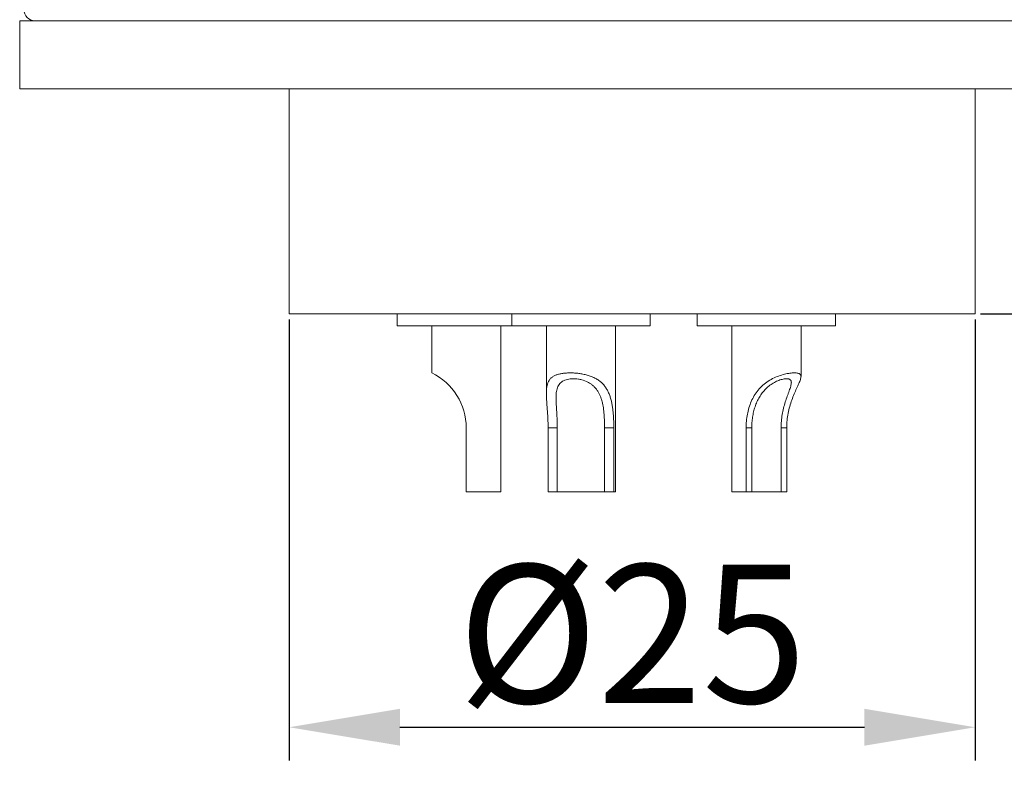
# Model space of a CAD drawing. Units: inches. Extents: x 3437 to 8758, y -2602 to -2282.
# Drawn here: x 8491 to 8527, y -2462 to -2434 of the extents above; entities that cross this region are included whole.
import ezdxf

# ---------------------------------------------------------------- set-up
doc = ezdxf.new("R2010")
doc.units = ezdxf.units.IN
doc.header["$MEASUREMENT"] = 0
doc.layers.get('0').update_dxf_attribs({"lineweight": 18})
doc.layers.add('DIM', color=3, linetype='Continuous', lineweight=15)
doc.styles.get("Standard").update_dxf_attribs({"font": 'txt', "width": 0.95})
doc.dimstyles.new('01', dxfattribs={"dimtxt": 5, "dimasz": 4, "dimexe": 1.2, "dimexo": 0.2, "dimgap": 0.5, "dimtad": 1, "dimdec": 1, "dimdsep": 46, "dimtxsty": 'Standard', "dimcen": 0, "dimclrd": 1, "dimclre": 6, "dimclrt": 4, "dimazin": 2, "dimtfac": 1, "dimtdec": 1, "dimtofl": 0, "dimtmove": 0, "dimatfit": 3, "dimfxl": 1, "dimtolj": 1, "dimtzin": 0, "dimarcsym": 0})

# ---------------------------------------------------------------- blocks, each defined once
blk = doc.blocks.new('*D228')
at = {"layer": 'Defpoints', "color": 0, "lineweight": 0}
for p in [(8500.811, -2444.806), (8525.611, -2444.806), (8525.611, -2459.743)]:
    blk.add_point(p, dxfattribs=at)
at = {"layer": 'DIM', "color": 6, "lineweight": -2}
for p, q in [((8500.811, -2445.006), (8500.811, -2460.943)), ((8525.611, -2445.006), (8525.611, -2460.943))]:
    blk.add_line(p, q, dxfattribs=at)
at = {"layer": 'DIM', "color": 1, "lineweight": -2}
blk.add_line((8504.811, -2459.743), (8521.611, -2459.743), dxfattribs=at)
at = {"layer": 'DIM', "color": 1, "lineweight": 0}
for points in [[(8504.811, -2459.076), (8504.811, -2460.409), (8500.811, -2459.743)], [(8521.611, -2460.409), (8521.611, -2459.076), (8525.611, -2459.743)]]:
    blk.add_solid(points, dxfattribs=at)
at = {"layer": 'DIM', "color": 4, "lineweight": 0, "insert": (8513.211, -2456.364), "char_height": 5, "attachment_point": 5}
blk.add_mtext('\\A1;%%c25', dxfattribs=at)
blk = doc.blocks.new('*D230')
at = {"layer": 'Defpoints', "color": 0, "lineweight": 0}
for p in [(8535.361, -2434.206), (8525.611, -2444.806), (8539.904, -2444.806)]:
    blk.add_point(p, dxfattribs=at)
at = {"layer": 'DIM', "color": 6, "lineweight": -2}
for p, q in [((8535.561, -2434.206), (8541.104, -2434.206)), ((8525.811, -2444.806), (8541.104, -2444.806))]:
    blk.add_line(p, q, dxfattribs=at)
at = {"layer": 'DIM', "color": 1, "lineweight": -2}
for p, q in [((8539.904, -2438.206), (8539.904, -2440.806)), ((8539.904, -2444.806), (8539.904, -2461.694))]:
    blk.add_line(p, q, dxfattribs=at)
at = {"layer": 'DIM', "color": 1, "lineweight": 0}
for points in [[(8540.571, -2438.206), (8539.237, -2438.206), (8539.904, -2434.206)], [(8539.237, -2440.806), (8540.571, -2440.806), (8539.904, -2444.806)]]:
    blk.add_solid(points, dxfattribs=at)
at = {"layer": 'DIM', "color": 4, "lineweight": 0, "insert": (8536.904, -2455.25), "char_height": 5, "attachment_point": 5, "rotation": 90}
blk.add_mtext('\\A1;10.6', dxfattribs=at)

msp = doc.modelspace()

# ---------------------------------------------------------------- linework, layer by layer
at = {"color": 7, "linetype": 'Continuous', "lineweight": 0}
for p, q in [((8491.061, -2434.206), (8491.061, -2436.666)), ((8535.361, -2434.206), (8491.061, -2434.206)), ((8491.061, -2436.666), (8535.361, -2436.666)), ((8500.811, -2436.666), (8500.811, -2444.806)), ((8525.611, -2436.666), (8525.611, -2444.806)), ((8500.811, -2444.806), (8525.611, -2444.806)), ((8504.711, -2444.806), (8504.711, -2445.236)), ((8508.857, -2444.806), (8508.857, -2445.236)), ((8513.857, -2444.806), (8513.857, -2445.236)), ((8515.566, -2444.806), (8515.566, -2445.236)), ((8520.566, -2444.806), (8520.566, -2445.236)), ((8504.712, -2445.236), (8513.857, -2445.236)), ((8505.961, -2445.236), (8505.961, -2446.938)), ((8508.461, -2445.236), (8508.461, -2451.236)), ((8510.107, -2445.236), (8510.107, -2447.678)), ((8512.607, -2445.236), (8512.607, -2451.236)), ((8515.566, -2445.236), (8520.565, -2445.236)), ((8516.816, -2445.236), (8516.816, -2451.236)), ((8519.316, -2445.236), (8519.316, -2447.071)), ((8507.211, -2451.236), (8507.211, -2448.921)), ((8510.501, -2448.921), (8510.169, -2448.921)), ((8510.169, -2448.921), (8510.169, -2451.236)), ((8510.501, -2451.236), (8510.501, -2448.921)), ((8512.546, -2448.921), (8512.213, -2448.921)), ((8512.213, -2448.921), (8512.213, -2451.236)), ((8512.546, -2451.236), (8512.546, -2448.921)), ((8517.537, -2448.921), (8517.331, -2448.921)), ((8517.331, -2448.921), (8517.331, -2451.236)), ((8517.537, -2451.236), (8517.537, -2448.921)), ((8518.8, -2448.921), (8518.595, -2448.921)), ((8518.595, -2448.921), (8518.595, -2451.236)), ((8518.8, -2451.236), (8518.8, -2448.921)), ((8507.211, -2451.236), (8508.461, -2451.236)), ((8510.169, -2451.236), (8512.607, -2451.236)), ((8516.816, -2451.236), (8518.8, -2451.236))]:
    msp.add_line(p, q, dxfattribs=at)
for centre, radius, start, end in [((8491.611, -2433.806), 0.4, 180, 270), ((8505.011, -2448.921), 2.2, 0, 64.4164), ((8521.546, -2448.921), 2.746, 174.3294, 179.9823)]:
    msp.add_arc(centre, radius, start, end, dxfattribs=at)
for points, knots in [([(8510.107, -2447.676), (8510.107, -2447.636), (8510.109, -2447.557), (8510.121, -2447.444), (8510.144, -2447.34), (8510.18, -2447.247), (8510.233, -2447.165), (8510.303, -2447.096), (8510.389, -2447.041), (8510.491, -2446.999), (8510.606, -2446.968), (8510.734, -2446.948), (8510.871, -2446.937), (8511.016, -2446.935), (8511.166, -2446.943), (8511.318, -2446.959), (8511.469, -2446.986), (8511.617, -2447.023), (8511.758, -2447.072), (8511.889, -2447.134), (8512.009, -2447.209), (8512.115, -2447.297), (8512.207, -2447.396), (8512.284, -2447.506), (8512.348, -2447.624), (8512.4, -2447.751), (8512.442, -2447.884), (8512.474, -2448.022), (8512.499, -2448.165), (8512.518, -2448.312), (8512.531, -2448.461), (8512.543, -2448.665), (8512.546, -2448.818), (8512.546, -2448.921)], [0, 0, 0, 0, 0.02839, 0.054922, 0.079616, 0.102771, 0.125058, 0.147461, 0.171017, 0.196512, 0.224337, 0.254515, 0.286812, 0.320828, 0.356067, 0.391991, 0.428054, 0.463753, 0.498679, 0.53258, 0.565414, 0.597349, 0.628715, 0.659905, 0.691283, 0.723126, 0.755605, 0.788797, 0.822706, 0.85728, 0.892424, 0.928023, 1, 1, 1, 1]), ([(8510.457, -2447.852), (8510.457, -2447.817), (8510.459, -2447.75), (8510.466, -2447.651), (8510.481, -2447.558), (8510.505, -2447.471), (8510.541, -2447.392), (8510.59, -2447.321), (8510.653, -2447.262), (8510.73, -2447.214), (8510.82, -2447.179), (8510.921, -2447.156), (8511.031, -2447.145), (8511.148, -2447.146), (8511.267, -2447.159), (8511.425, -2447.192), (8511.576, -2447.249), (8511.712, -2447.33), (8511.802, -2447.4), (8511.881, -2447.48), (8511.949, -2447.568), (8512.006, -2447.662), (8512.053, -2447.762), (8512.092, -2447.866), (8512.135, -2448.012), (8512.171, -2448.202), (8512.197, -2448.437), (8512.211, -2448.677), (8512.213, -2448.839), (8512.213, -2448.921)], [0, 0, 0, 0, 0.029661, 0.058018, 0.084995, 0.110649, 0.135249, 0.159349, 0.183758, 0.20935, 0.236806, 0.266434, 0.298152, 0.331571, 0.36611, 0.401124, 0.47022, 0.503709, 0.53636, 0.568336, 0.599903, 0.631344, 0.662904, 0.694762, 0.727035, 0.792991, 0.860794, 0.930018, 1, 1, 1, 1]), ([(8517.331, -2448.921), (8517.331, -2448.839), (8517.338, -2448.675), (8517.372, -2448.433), (8517.429, -2448.196), (8517.512, -2447.968), (8517.623, -2447.752), (8517.763, -2447.554), (8517.933, -2447.378), (8518.128, -2447.229), (8518.34, -2447.112), (8518.556, -2447.027), (8518.734, -2446.979), (8518.867, -2446.954), (8518.956, -2446.942), (8519.037, -2446.936), (8519.109, -2446.936), (8519.172, -2446.941), (8519.217, -2446.951), (8519.247, -2446.963), (8519.265, -2446.972), (8519.281, -2446.984), (8519.294, -2446.998), (8519.304, -2447.013), (8519.313, -2447.037), (8519.316, -2447.056), (8519.316, -2447.07)], [0, 0, 0, 0, 0.07541, 0.150526, 0.225164, 0.299356, 0.373363, 0.447616, 0.522485, 0.59786, 0.672668, 0.744735, 0.811202, 0.841433, 0.869218, 0.894283, 0.916421, 0.935515, 0.951608, 0.958623, 0.965045, 0.97099, 0.976621, 0.982133, 0.987741, 1, 1, 1, 1]), ([(8517.537, -2448.921), (8517.537, -2448.856), (8517.541, -2448.727), (8517.562, -2448.534), (8517.598, -2448.345), (8517.649, -2448.16), (8517.718, -2447.981), (8517.806, -2447.81), (8517.914, -2447.65), (8518.043, -2447.505), (8518.19, -2447.38), (8518.348, -2447.278), (8518.485, -2447.215), (8518.592, -2447.179), (8518.666, -2447.16), (8518.734, -2447.148), (8518.794, -2447.145), (8518.847, -2447.148), (8518.891, -2447.16), (8518.92, -2447.176), (8518.938, -2447.194), (8518.952, -2447.214), (8518.963, -2447.245), (8518.966, -2447.271), (8518.966, -2447.286)], [0, 0, 0, 0, 0.073402, 0.146638, 0.219557, 0.292165, 0.364582, 0.437051, 0.509852, 0.583105, 0.656396, 0.728298, 0.796099, 0.827364, 0.856238, 0.882316, 0.905306, 0.925107, 0.941926, 0.956446, 0.963247, 0.96999, 0.984056, 1, 1, 1, 1]), ([(8519.316, -2447.07), (8519.316, -2447.086), (8519.31, -2447.123), (8519.293, -2447.182), (8519.268, -2447.249), (8519.235, -2447.324), (8519.197, -2447.407), (8519.14, -2447.531), (8519.064, -2447.7), (8518.979, -2447.918), (8518.905, -2448.152), (8518.847, -2448.397), (8518.822, -2448.565), (8518.814, -2448.65)], [0, 0, 0, 0, 0.030126, 0.066638, 0.109783, 0.159216, 0.214278, 0.274177, 0.405287, 0.546887, 0.694848, 0.846455, 1, 1, 1, 1]), ([(8518.966, -2447.286), (8518.966, -2447.295), (8518.964, -2447.316), (8518.958, -2447.361), (8518.943, -2447.422), (8518.918, -2447.501), (8518.888, -2447.587), (8518.854, -2447.68), (8518.806, -2447.814), (8518.746, -2447.99), (8518.682, -2448.211), (8518.633, -2448.443), (8518.602, -2448.68), (8518.595, -2448.84), (8518.595, -2448.921)], [0, 0, 0, 0, 0.017529, 0.036718, 0.080041, 0.129484, 0.184144, 0.243035, 0.305262, 0.436787, 0.574231, 0.714864, 0.857108, 1, 1, 1, 1]), ([(8510.169, -2448.921), (8510.169, -2448.811), (8510.165, -2448.646), (8510.153, -2448.429), (8510.142, -2448.269), (8510.13, -2448.113), (8510.119, -2447.962), (8510.11, -2447.817), (8510.107, -2447.722), (8510.107, -2447.676)], [0, 0, 0, 0, 0.265039, 0.39582, 0.524452, 0.65012, 0.771922, 0.888886, 1, 1, 1, 1]), ([(8510.501, -2448.921), (8510.501, -2448.828), (8510.498, -2448.643), (8510.485, -2448.414), (8510.474, -2448.235), (8510.466, -2448.104), (8510.459, -2447.976), (8510.457, -2447.893), (8510.457, -2447.852)], [0, 0, 0, 0, 0.260593, 0.517249, 0.642744, 0.765516, 0.884856, 1, 1, 1, 1])]:
    msp.add_open_spline(points, degree=3, knots=knots, dxfattribs=at)

# ---------------------------------------------------------------- dimensions: what is measured, and where the dimension line sits
at = {"layer": 'DIM', "lineweight": 0}
dim = msp.add_linear_dim(base=(8539.904, -2444.806), p1=(8535.361, -2434.206), p2=(8525.611, -2444.806), angle=90, dimstyle='01', dxfattribs=at)
dim.commit()
dim.dimension.update_dxf_attribs({"geometry": '*D230', "text_midpoint": (8536.904, -2455.25)})
dim = msp.add_linear_dim(base=(8525.611, -2459.743), p1=(8500.811, -2444.806), p2=(8525.611, -2444.806), text='%%c25', dimstyle='01', dxfattribs=at)
dim.commit()
dim.dimension.update_dxf_attribs({"geometry": '*D228', "text_midpoint": (8513.211, -2459.743), "dimtype": 160})

doc.saveas('drawing.dxf')
